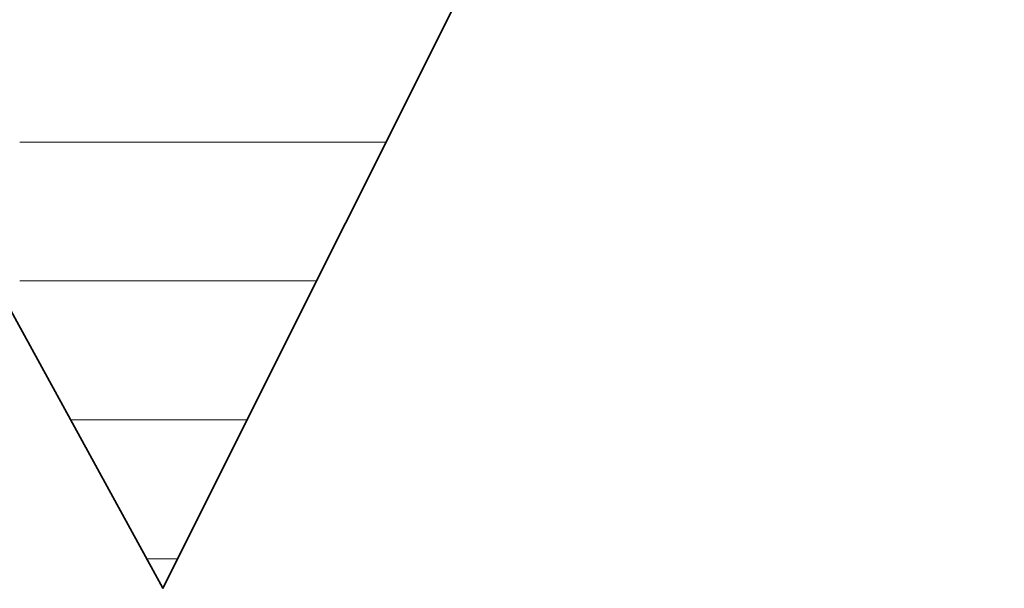
# Model space of a CAD drawing. Units: millimetres. Extents: x 59 to 11996, y 24 to 8424.
# Drawn here: x 8649 to 8699, y 370 to 398 of the extents above; entities that cross this region are included whole.
import ezdxf

# ---------------------------------------------------------------- set-up
doc = ezdxf.new("R2010")
doc.units = ezdxf.units.MM
doc.header["$MEASUREMENT"] = 0
doc.layers.add('(1) Shape lines', color=7, linetype='Continuous', lineweight=35)
doc.layers.add('(9) Sheet', color=7, linetype='Continuous', lineweight=35)

# ---------------------------------------------------------------- blocks, each defined once
blk = doc.blocks.new('HATCH_935_5d5d9f37-f2c7-4b1e-aee8-a7d97f262328')
at = {"layer": '(1) Shape lines', "color": 0, "lineweight": 9}
for p, q in [((8648.964, 392), (8648.895, 392)), ((8648.967, 385), (8648.895, 385))]:
    blk.add_line(p, q, dxfattribs=at)
blk = doc.blocks.new('HATCH_936_e17a505b-7fab-4b4a-b664-e7920d9c8814')
at = {"layer": '(1) Shape lines', "color": 0, "lineweight": 9}
for p, q in [((8648.968, 392), (8648.964, 392)), ((8648.968, 385), (8648.967, 385))]:
    blk.add_line(p, q, dxfattribs=at)
blk = doc.blocks.new('HATCH_939_656a6b3e-ac45-4ddd-901e-ec079e6d4240')
at = {"layer": '(1) Shape lines', "color": 0, "lineweight": 9}
for p, q in [((8648.988, 392), (8648.968, 392)), ((8648.989, 385), (8648.968, 385))]:
    blk.add_line(p, q, dxfattribs=at)
blk = doc.blocks.new('HATCH_940_9d0599f0-8ada-4e0a-a78a-49d3c179b466')
at = {"layer": '(1) Shape lines', "color": 0, "lineweight": 9}
for p, q in [((8648.989, 392), (8648.988, 392)), ((8648.989, 385), (8648.989, 385))]:
    blk.add_line(p, q, dxfattribs=at)
blk = doc.blocks.new('HATCH_943_df083564-a03b-4843-8caf-535aaa08ba78')
at = {"layer": '(1) Shape lines', "color": 0, "lineweight": 9}
for p, q in [((8649.306, 392), (8648.989, 392)), ((8649.321, 385), (8648.989, 385))]:
    blk.add_line(p, q, dxfattribs=at)
blk = doc.blocks.new('HATCH_944_80250e61-9f34-4003-b5ca-a9b5d8029da3')
at = {"layer": '(1) Shape lines', "color": 0, "lineweight": 9}
for p, q in [((8649.327, 392), (8649.306, 392)), ((8649.327, 385), (8649.321, 385))]:
    blk.add_line(p, q, dxfattribs=at)
blk = doc.blocks.new('HATCH_947_faadd882-a1a5-417f-af8f-76802385a24e')
at = {"layer": '(1) Shape lines', "color": 0, "lineweight": 9}
for p, q in [((8649.382, 392), (8649.327, 392)), ((8649.385, 385), (8649.327, 385))]:
    blk.add_line(p, q, dxfattribs=at)
blk = doc.blocks.new('HATCH_948_96adad95-7e68-4907-a01b-053862cadd9b')
at = {"layer": '(1) Shape lines', "color": 0, "lineweight": 9}
for p, q in [((8649.386, 392), (8649.382, 392)), ((8649.386, 385), (8649.385, 385))]:
    blk.add_line(p, q, dxfattribs=at)
blk = doc.blocks.new('HATCH_951_4520d579-789e-4694-b2c4-bdcafc616d50')
at = {"layer": '(1) Shape lines', "color": 0, "lineweight": 9}
for p, q in [((8650.123, 392), (8649.386, 392)), ((8650.157, 385), (8649.386, 385))]:
    blk.add_line(p, q, dxfattribs=at)
blk = doc.blocks.new('HATCH_952_bee0fe68-f6c1-44c4-953e-1ecd590ce92b')
at = {"layer": '(1) Shape lines', "color": 0, "lineweight": 9}
for p, q in [((8650.179, 392), (8650.123, 392)), ((8650.179, 385), (8650.157, 385))]:
    blk.add_line(p, q, dxfattribs=at)
blk = doc.blocks.new('HATCH_955_c7de6de0-5f92-4fcd-a264-3f3b8ec52dde')
at = {"layer": '(1) Shape lines', "color": 0, "lineweight": 9}
for p, q in [((8650.253, 392), (8650.179, 392)), ((8650.257, 385), (8650.179, 385))]:
    blk.add_line(p, q, dxfattribs=at)
blk = doc.blocks.new('HATCH_956_6f82d90b-01c0-4294-99b9-1db3f5404133')
at = {"layer": '(1) Shape lines', "color": 0, "lineweight": 9}
for p, q in [((8650.259, 392), (8650.253, 392)), ((8650.259, 385), (8650.257, 385))]:
    blk.add_line(p, q, dxfattribs=at)
blk = doc.blocks.new('HATCH_959_07182bbf-baa1-4537-bee9-b90f7b61eb8f')
at = {"layer": '(1) Shape lines', "color": 0, "lineweight": 9}
for p, q in [((8651.605, 392), (8650.259, 392)), ((8651.666, 385), (8650.259, 385)), ((8651.728, 378), (8651.466, 378))]:
    blk.add_line(p, q, dxfattribs=at)
blk = doc.blocks.new('HATCH_960_ba6c6c4c-fa0d-4ab1-aa48-9afd82ba3857')
at = {"layer": '(1) Shape lines', "color": 0, "lineweight": 9}
for p, q in [((8651.732, 392), (8651.605, 392)), ((8651.732, 385), (8651.666, 385)), ((8651.732, 378), (8651.728, 378))]:
    blk.add_line(p, q, dxfattribs=at)
blk = doc.blocks.new('HATCH_963_ccca39d0-f69e-4d0d-b9df-9a2e6106f444')
at = {"layer": '(1) Shape lines', "color": 0, "lineweight": 9}
for p, q in [((8651.777, 392), (8651.732, 392)), ((8651.779, 385), (8651.732, 385)), ((8651.781, 378), (8651.732, 378))]:
    blk.add_line(p, q, dxfattribs=at)
blk = doc.blocks.new('HATCH_964_b79ad63a-a09b-4bdc-994f-e2c023aa2846')
at = {"layer": '(1) Shape lines', "color": 0, "lineweight": 9}
for p, q in [((8651.781, 392), (8651.777, 392)), ((8651.781, 385), (8651.779, 385)), ((8651.781, 378), (8651.781, 378))]:
    blk.add_line(p, q, dxfattribs=at)
blk = doc.blocks.new('HATCH_967_c8ec826e-0264-4122-9e9a-59b476c16a6c')
at = {"layer": '(1) Shape lines', "color": 0, "lineweight": 9}
for p, q in [((8652.732, 392), (8651.781, 392)), ((8652.777, 385), (8651.781, 385)), ((8652.821, 378), (8651.781, 378))]:
    blk.add_line(p, q, dxfattribs=at)
blk = doc.blocks.new('HATCH_968_14dfc4d0-3427-4f47-af45-9e2f87f1006c')
at = {"layer": '(1) Shape lines', "color": 0, "lineweight": 9}
for p, q in [((8652.837, 392), (8652.732, 392)), ((8652.837, 385), (8652.777, 385)), ((8652.837, 378), (8652.821, 378))]:
    blk.add_line(p, q, dxfattribs=at)
blk = doc.blocks.new('HATCH_971_2e84edc8-9455-400e-9d19-4f69692dbd81')
at = {"layer": '(1) Shape lines', "color": 0, "lineweight": 9}
for p, q in [((8652.839, 392), (8652.837, 392)), ((8652.839, 385), (8652.837, 385)), ((8652.839, 378), (8652.837, 378))]:
    blk.add_line(p, q, dxfattribs=at)
blk = doc.blocks.new('HATCH_972_95915f04-3263-4096-ba9e-1fb307dc3cef')
at = {"layer": '(1) Shape lines', "color": 0, "lineweight": 9}
for p, q in [((8652.839, 392), (8652.839, 392)), ((8652.839, 385), (8652.839, 385)), ((8652.839, 378), (8652.839, 378))]:
    blk.add_line(p, q, dxfattribs=at)
blk = doc.blocks.new('HATCH_975_af0d2c86-4176-469a-97fa-22201b872bba')
at = {"layer": '(1) Shape lines', "color": 0, "lineweight": 9}
for p, q in [((8653.98, 392), (8652.839, 392)), ((8654.034, 385), (8652.839, 385)), ((8654.088, 378), (8652.839, 378))]:
    blk.add_line(p, q, dxfattribs=at)
blk = doc.blocks.new('HATCH_976_5e6de848-bc72-4fe0-a69d-e96f15e3e493')
at = {"layer": '(1) Shape lines', "color": 0, "lineweight": 9}
for p, q in [((8654.125, 392), (8653.98, 392)), ((8654.125, 385), (8654.034, 385)), ((8654.125, 378), (8654.088, 378))]:
    blk.add_line(p, q, dxfattribs=at)
blk = doc.blocks.new('HATCH_979_d0041a50-e72e-409c-9b7f-72e37c960a8f')
at = {"layer": '(1) Shape lines', "color": 0, "lineweight": 9}
for p, q in [((8654.187, 392), (8654.125, 392)), ((8654.19, 385), (8654.125, 385)), ((8654.193, 378), (8654.125, 378))]:
    blk.add_line(p, q, dxfattribs=at)
blk = doc.blocks.new('HATCH_980_826aec13-7551-4449-a731-b0f48e58e8ca')
at = {"layer": '(1) Shape lines', "color": 0, "lineweight": 9}
for p, q in [((8654.195, 392), (8654.187, 392)), ((8654.195, 385), (8654.19, 385)), ((8654.195, 378), (8654.193, 378))]:
    blk.add_line(p, q, dxfattribs=at)
blk = doc.blocks.new('HATCH_983_43deec6f-e994-4d81-956d-9108da09a7bc')
at = {"layer": '(1) Shape lines', "color": 0, "lineweight": 9}
for p, q in [((8655.389, 392), (8654.195, 392)), ((8655.447, 385), (8654.195, 385)), ((8655.504, 378), (8654.195, 378)), ((8655.561, 371), (8655.301, 371))]:
    blk.add_line(p, q, dxfattribs=at)
blk = doc.blocks.new('HATCH_984_c6b4d967-6f02-431c-af0b-30e114e2e31d')
at = {"layer": '(1) Shape lines', "color": 0, "lineweight": 9}
for p, q in [((8655.565, 392), (8655.389, 392)), ((8655.565, 385), (8655.447, 385)), ((8655.565, 378), (8655.504, 378)), ((8655.565, 371), (8655.561, 371))]:
    blk.add_line(p, q, dxfattribs=at)
blk = doc.blocks.new('HATCH_987_f4ee2bb7-6e8e-44a1-9808-ac93e8301da9')
at = {"layer": '(1) Shape lines', "color": 0, "lineweight": 9}
for p, q in [((8655.647, 392), (8655.565, 392)), ((8655.651, 385), (8655.565, 385)), ((8655.655, 378), (8655.565, 378)), ((8655.659, 371), (8655.565, 371))]:
    blk.add_line(p, q, dxfattribs=at)
blk = doc.blocks.new('HATCH_988_024cf59e-100e-40f1-9c4d-998e16ac9091')
at = {"layer": '(1) Shape lines', "color": 0, "lineweight": 9}
for p, q in [((8655.659, 392), (8655.647, 392)), ((8655.659, 385), (8655.651, 385)), ((8655.659, 378), (8655.655, 378)), ((8655.659, 371), (8655.659, 371))]:
    blk.add_line(p, q, dxfattribs=at)
blk = doc.blocks.new('HATCH_991_0bc14653-9dba-4598-935e-05aacc857cf0')
at = {"layer": '(1) Shape lines', "color": 0, "lineweight": 9}
for p, q in [((8655.809, 392), (8655.659, 392)), ((8655.816, 385), (8655.659, 385)), ((8655.824, 378), (8655.659, 378)), ((8655.831, 371), (8655.659, 371))]:
    blk.add_line(p, q, dxfattribs=at)
blk = doc.blocks.new('HATCH_992_44e6d86f-539c-4fc7-ae55-d482c46d4d0c')
at = {"layer": '(1) Shape lines', "color": 0, "lineweight": 9}
for p, q in [((8655.832, 392), (8655.809, 392)), ((8655.832, 385), (8655.816, 385)), ((8655.832, 378), (8655.824, 378)), ((8655.832, 371), (8655.831, 371))]:
    blk.add_line(p, q, dxfattribs=at)
blk = doc.blocks.new('HATCH_995_01466af4-8451-4c32-bb4f-ef2238b80c2e')
at = {"layer": '(1) Shape lines', "color": 0, "lineweight": 9}
for p, q in [((8656.077, 392), (8655.832, 392)), ((8656.089, 385), (8655.832, 385)), ((8656.101, 378), (8655.832, 378)), ((8656.113, 371), (8655.832, 371))]:
    blk.add_line(p, q, dxfattribs=at)
blk = doc.blocks.new('HATCH_996_48de0ddf-3af5-4f5c-be95-9fc2e986a06c')
at = {"layer": '(1) Shape lines', "color": 0, "lineweight": 9}
for p, q in [((8656.115, 392), (8656.077, 392)), ((8656.115, 385), (8656.089, 385)), ((8656.115, 378), (8656.101, 378)), ((8656.115, 371), (8656.113, 371))]:
    blk.add_line(p, q, dxfattribs=at)
blk = doc.blocks.new('HATCH_999_08a83cdb-0d10-4972-819c-01baf31f12b8')
at = {"layer": '(1) Shape lines', "color": 0, "lineweight": 9}
for p, q in [((8657.301, 392), (8656.115, 392)), ((8657.358, 385), (8656.115, 385)), ((8657.416, 378), (8656.115, 378)), ((8656.86, 371), (8656.115, 371))]:
    blk.add_line(p, q, dxfattribs=at)
blk = doc.blocks.new('HATCH_1000_ec0ef8bc-2600-403a-a1b6-c541b9fdace7')
at = {"layer": '(1) Shape lines', "color": 0, "lineweight": 9}
for p, q in [((8657.463, 392), (8657.301, 392)), ((8657.463, 385), (8657.358, 385)), ((8657.463, 378), (8657.416, 378))]:
    blk.add_line(p, q, dxfattribs=at)
blk = doc.blocks.new('HATCH_1003_b443a8fc-8316-470d-b2ab-2e4ca61dea1a')
at = {"layer": '(1) Shape lines', "color": 0, "lineweight": 9}
for p, q in [((8657.739, 392), (8657.463, 392)), ((8657.752, 385), (8657.463, 385)), ((8657.765, 378), (8657.463, 378))]:
    blk.add_line(p, q, dxfattribs=at)
blk = doc.blocks.new('HATCH_1004_7196d248-9f58-42ac-bf8a-068cfc5d6a5b')
at = {"layer": '(1) Shape lines', "color": 0, "lineweight": 9}
for p, q in [((8657.775, 392), (8657.739, 392)), ((8657.775, 385), (8657.752, 385)), ((8657.775, 378), (8657.765, 378))]:
    blk.add_line(p, q, dxfattribs=at)
blk = doc.blocks.new('HATCH_1007_1033feb9-cb11-4d28-baaa-1d7a81056770')
at = {"layer": '(1) Shape lines', "color": 0, "lineweight": 9}
for p, q in [((8659.388, 392), (8657.775, 392)), ((8659.465, 385), (8657.775, 385)), ((8659.542, 378), (8657.775, 378))]:
    blk.add_line(p, q, dxfattribs=at)
blk = doc.blocks.new('HATCH_1008_ade4b671-c5d3-45b4-b7a9-eab92bf52af9')
at = {"layer": '(1) Shape lines', "color": 0, "lineweight": 9}
for p, q in [((8659.56, 392), (8659.388, 392)), ((8659.56, 385), (8659.465, 385)), ((8659.56, 378), (8659.542, 378))]:
    blk.add_line(p, q, dxfattribs=at)
blk = doc.blocks.new('HATCH_1011_769b000f-5c3f-4326-b549-575b72495a13')
at = {"layer": '(1) Shape lines', "color": 0, "lineweight": 9}
for p, q in [((8660.005, 392), (8659.56, 392)), ((8660.026, 385), (8659.56, 385)), ((8660.047, 378), (8659.56, 378))]:
    blk.add_line(p, q, dxfattribs=at)
blk = doc.blocks.new('HATCH_1012_c1be4b4b-baff-4de0-bacb-cb8875232ac7')
at = {"layer": '(1) Shape lines', "color": 0, "lineweight": 9}
for p, q in [((8660.049, 392), (8660.005, 392)), ((8660.049, 385), (8660.026, 385)), ((8660.049, 378), (8660.047, 378))]:
    blk.add_line(p, q, dxfattribs=at)
blk = doc.blocks.new('HATCH_1015_3efb5fd6-0cf7-48c4-9d4e-4864a9aa59b6')
at = {"layer": '(1) Shape lines', "color": 0, "lineweight": 9}
for p, q in [((8661.841, 392), (8660.049, 392)), ((8661.924, 385), (8660.049, 385)), ((8660.365, 378), (8660.049, 378))]:
    blk.add_line(p, q, dxfattribs=at)
blk = doc.blocks.new('HATCH_1016_df178dc8-8198-4db3-a0f5-992c10534acc')
at = {"layer": '(1) Shape lines', "color": 0, "lineweight": 9}
for p, q in [((8661.97, 392), (8661.841, 392)), ((8661.97, 385), (8661.924, 385))]:
    blk.add_line(p, q, dxfattribs=at)
blk = doc.blocks.new('HATCH_1019_e5385f65-f5e9-408a-adde-4f6a490d893b')
at = {"layer": '(1) Shape lines', "color": 0, "lineweight": 9}
for p, q in [((8662.639, 392), (8661.97, 392)), ((8662.67, 385), (8661.97, 385))]:
    blk.add_line(p, q, dxfattribs=at)
blk = doc.blocks.new('HATCH_1020_7f978a42-0d1d-419e-b17a-333448b749bc')
at = {"layer": '(1) Shape lines', "color": 0, "lineweight": 9}
for p, q in [((8662.68, 392), (8662.639, 392)), ((8662.68, 385), (8662.67, 385))]:
    blk.add_line(p, q, dxfattribs=at)
blk = doc.blocks.new('HATCH_1023_9a9484fa-85b3-4bd2-bd5a-5d8d6ad6057f')
at = {"layer": '(1) Shape lines', "color": 0, "lineweight": 9}
for p, q in [((8663.068, 392), (8662.68, 392)), ((8663.086, 385), (8662.68, 385))]:
    blk.add_line(p, q, dxfattribs=at)
blk = doc.blocks.new('HATCH_1024_bec75b04-f824-400f-81a5-f028c62853e7')
at = {"layer": '(1) Shape lines', "color": 0, "lineweight": 9}
for p, q in [((8663.09, 392), (8663.068, 392)), ((8663.09, 385), (8663.086, 385))]:
    blk.add_line(p, q, dxfattribs=at)
blk = doc.blocks.new('HATCH_1029_35eb6874-864d-468a-a237-4a519cbdddb6')
at = {"layer": '(1) Shape lines', "color": 0, "lineweight": 9}
for p, q in [((8663.243, 392), (8663.09, 392)), ((8663.25, 385), (8663.09, 385))]:
    blk.add_line(p, q, dxfattribs=at)
blk = doc.blocks.new('HATCH_1030_c7aa2e74-f577-43c5-8258-97e36e6bb494')
at = {"layer": '(1) Shape lines', "color": 0, "lineweight": 9}
for p, q in [((8663.252, 392), (8663.243, 392)), ((8663.252, 385), (8663.25, 385))]:
    blk.add_line(p, q, dxfattribs=at)
blk = doc.blocks.new('HATCH_1035_aca2fafd-9dc3-443f-876f-3f9b9ad76967')
at = {"layer": '(1) Shape lines', "color": 0, "lineweight": 9}
for p, q in [((8663.266, 392), (8663.252, 392)), ((8663.267, 385), (8663.252, 385))]:
    blk.add_line(p, q, dxfattribs=at)
blk = doc.blocks.new('HATCH_1036_eb3e59a6-5357-47dd-920c-c384fe7fd500')
at = {"layer": '(1) Shape lines', "color": 0, "lineweight": 9}
for p, q in [((8663.267, 392), (8663.266, 392)), ((8663.267, 385), (8663.267, 385))]:
    blk.add_line(p, q, dxfattribs=at)
blk = doc.blocks.new('HATCH_1041_ce19091f-76c7-4749-b314-ff58fdcc4afb')
at = {"layer": '(1) Shape lines', "color": 0, "lineweight": 9}
for p, q in [((8663.52, 392), (8663.267, 392)), ((8663.532, 385), (8663.267, 385))]:
    blk.add_line(p, q, dxfattribs=at)
blk = doc.blocks.new('HATCH_1042_10e7596a-4550-4e1f-955f-223c7e122ce2')
at = {"layer": '(1) Shape lines', "color": 0, "lineweight": 9}
for p, q in [((8663.533, 392), (8663.52, 392)), ((8663.533, 385), (8663.532, 385))]:
    blk.add_line(p, q, dxfattribs=at)
blk = doc.blocks.new('HATCH_1047_dc98f754-1e55-4e0b-8214-2a5dd0a4bb25')
at = {"layer": '(1) Shape lines', "color": 0, "lineweight": 9}
for p, q in [((8663.567, 392), (8663.533, 392)), ((8663.569, 385), (8663.533, 385))]:
    blk.add_line(p, q, dxfattribs=at)
blk = doc.blocks.new('HATCH_1048_dca2751d-2d8f-4eeb-abea-2fd5618158c4')
at = {"layer": '(1) Shape lines', "color": 0, "lineweight": 9}
for p, q in [((8663.569, 392), (8663.567, 392)), ((8663.569, 385), (8663.569, 385))]:
    blk.add_line(p, q, dxfattribs=at)
blk = doc.blocks.new('HATCH_1053_4af995ec-4c1e-4a0b-9c01-12e9e295e09d')
at = {"layer": '(1) Shape lines', "color": 0, "lineweight": 9}
for p, q in [((8663.999, 392), (8663.569, 392)), ((8663.87, 385), (8663.569, 385))]:
    blk.add_line(p, q, dxfattribs=at)
blk = doc.blocks.new('HATCH_1054_7a8eced0-b2fd-431d-ac22-88121a7451e7')
at = {"layer": '(1) Shape lines', "color": 0, "lineweight": 9}
blk.add_line((8664.017, 392), (8663.999, 392), dxfattribs=at)
blk = doc.blocks.new('HATCH_1059_99f4d868-c7e6-42b7-bcdd-530d746da087')
at = {"layer": '(1) Shape lines', "color": 0, "lineweight": 9}
blk.add_line((8664.082, 392), (8664.017, 392), dxfattribs=at)
blk = doc.blocks.new('HATCH_1060_6ca6d949-6d6b-460d-8d43-0283754b779a')
at = {"layer": '(1) Shape lines', "color": 0, "lineweight": 9}
blk.add_line((8664.085, 392), (8664.082, 392), dxfattribs=at)
blk = doc.blocks.new('HATCH_1065_17b07f2c-9e70-4396-929a-f83291eae0f8')
at = {"layer": '(1) Shape lines', "color": 0, "lineweight": 9}
blk.add_line((8664.694, 392), (8664.085, 392), dxfattribs=at)
blk = doc.blocks.new('HATCH_1066_7ccdd407-00b6-4365-a832-37669b3189a9')
at = {"layer": '(1) Shape lines', "color": 0, "lineweight": 9}
blk.add_line((8664.714, 392), (8664.694, 392), dxfattribs=at)
blk = doc.blocks.new('HATCH_1071_4a639c62-5134-4abb-b6aa-eb359a501068')
at = {"layer": '(1) Shape lines', "color": 0, "lineweight": 9}
blk.add_line((8664.756, 392), (8664.714, 392), dxfattribs=at)
blk = doc.blocks.new('HATCH_1072_0b894192-a744-4f55-86c9-c45a1423cd29')
at = {"layer": '(1) Shape lines', "color": 0, "lineweight": 9}
blk.add_line((8664.758, 392), (8664.756, 392), dxfattribs=at)
blk = doc.blocks.new('HATCH_1077_eb0c4ebf-076e-4f6f-bf6c-f498b8e7052c')
at = {"layer": '(1) Shape lines', "color": 0, "lineweight": 9}
blk.add_line((8664.865, 392), (8664.758, 392), dxfattribs=at)
blk = doc.blocks.new('HATCH_1078_bb004523-ce84-45ba-ac9d-59741ef49728')
at = {"layer": '(1) Shape lines', "color": 0, "lineweight": 9}
blk.add_line((8664.868, 392), (8664.865, 392), dxfattribs=at)
blk = doc.blocks.new('HATCH_1083_a5e50168-6dad-4f35-8391-4c9cffbe50d8')
at = {"layer": '(1) Shape lines', "color": 0, "lineweight": 9}
blk.add_line((8665.677, 392), (8664.868, 392), dxfattribs=at)
blk = doc.blocks.new('HATCH_1084_8cfa625b-2fb1-458a-a6cf-375aaaa41be9')
at = {"layer": '(1) Shape lines', "color": 0, "lineweight": 9}
blk.add_line((8665.695, 392), (8665.677, 392), dxfattribs=at)
blk = doc.blocks.new('HATCH_1089_c04c12f3-cdc1-4b68-a376-527f56555de4')
at = {"layer": '(1) Shape lines', "color": 0, "lineweight": 9}
blk.add_line((8665.804, 392), (8665.695, 392), dxfattribs=at)
blk = doc.blocks.new('HATCH_1090_a01f7928-4a9e-4c24-9775-13f29ce1566b')
at = {"layer": '(1) Shape lines', "color": 0, "lineweight": 9}
blk.add_line((8665.806, 392), (8665.804, 392), dxfattribs=at)
blk = doc.blocks.new('HATCH_1095_42c9c8ac-c507-4bf1-b699-b017ff92d178')
at = {"layer": '(1) Shape lines', "color": 0, "lineweight": 9}
blk.add_line((8665.97, 392), (8665.806, 392), dxfattribs=at)
blk = doc.blocks.new('HATCH_1096_9a57de42-0f0c-480b-91cc-8f05ab9c0673')
at = {"layer": '(1) Shape lines', "color": 0, "lineweight": 9}
blk.add_line((8665.973, 392), (8665.97, 392), dxfattribs=at)
blk = doc.blocks.new('HATCH_1101_94b5ce8e-8098-40af-89be-710ade5bf48a')
at = {"layer": '(1) Shape lines', "color": 0, "lineweight": 9}
blk.add_line((8667.212, 392), (8665.973, 392), dxfattribs=at)
blk = doc.blocks.new('HATCH_1102_c88fb58a-0837-4770-b51f-1d2a938c2df6')
at = {"layer": '(1) Shape lines', "color": 0, "lineweight": 9}
blk.add_line((8667.215, 392), (8667.212, 392), dxfattribs=at)
blk = doc.blocks.new('HATCH_1107_e78bfad0-f213-477b-9fd3-9b65a24a7551')
at = {"layer": '(1) Shape lines', "color": 0, "lineweight": 9}
blk.add_line((8667.375, 392), (8667.215, 392), dxfattribs=at)
blk = doc.blocks.new('GROUP_0_955f668d-7281-4cfd-b9d0-27bee2883758')
at = {"layer": '(9) Sheet', "color": 7, "linetype": 'Continuous', "lineweight": 35, "ltscale": 20}
blk.add_lwpolyline([(8450.611, 553.38), (8498.432, 629.306), (8547.768, 535.192), (8603.948, 629.272), (8655.565, 535.178), (8709.449, 629.272), (8748.184, 553.38), (8656.115, 369.513), (8603.196, 466.111), (8548.308, 369.513)], close=True, dxfattribs=at)
at = {"layer": '(1) Shape lines', "color": 154, "linetype": 'ByBlock'}
for name in ['HATCH_1090_a01f7928-4a9e-4c24-9775-13f29ce1566b', 'HATCH_1095_42c9c8ac-c507-4bf1-b699-b017ff92d178', 'HATCH_1096_9a57de42-0f0c-480b-91cc-8f05ab9c0673', 'HATCH_1101_94b5ce8e-8098-40af-89be-710ade5bf48a', 'HATCH_1102_c88fb58a-0837-4770-b51f-1d2a938c2df6', 'HATCH_1107_e78bfad0-f213-477b-9fd3-9b65a24a7551', 'HATCH_935_5d5d9f37-f2c7-4b1e-aee8-a7d97f262328', 'HATCH_936_e17a505b-7fab-4b4a-b664-e7920d9c8814', 'HATCH_939_656a6b3e-ac45-4ddd-901e-ec079e6d4240', 'HATCH_940_9d0599f0-8ada-4e0a-a78a-49d3c179b466', 'HATCH_943_df083564-a03b-4843-8caf-535aaa08ba78', 'HATCH_944_80250e61-9f34-4003-b5ca-a9b5d8029da3', 'HATCH_947_faadd882-a1a5-417f-af8f-76802385a24e', 'HATCH_948_96adad95-7e68-4907-a01b-053862cadd9b', 'HATCH_951_4520d579-789e-4694-b2c4-bdcafc616d50', 'HATCH_952_bee0fe68-f6c1-44c4-953e-1ecd590ce92b', 'HATCH_1016_df178dc8-8198-4db3-a0f5-992c10534acc', 'HATCH_1019_e5385f65-f5e9-408a-adde-4f6a490d893b', 'HATCH_1020_7f978a42-0d1d-419e-b17a-333448b749bc', 'HATCH_1023_9a9484fa-85b3-4bd2-bd5a-5d8d6ad6057f', 'HATCH_1024_bec75b04-f824-400f-81a5-f028c62853e7', 'HATCH_1029_35eb6874-864d-468a-a237-4a519cbdddb6', 'HATCH_1030_c7aa2e74-f577-43c5-8258-97e36e6bb494', 'HATCH_1035_aca2fafd-9dc3-443f-876f-3f9b9ad76967', 'HATCH_1036_eb3e59a6-5357-47dd-920c-c384fe7fd500', 'HATCH_1041_ce19091f-76c7-4749-b314-ff58fdcc4afb', 'HATCH_1042_10e7596a-4550-4e1f-955f-223c7e122ce2', 'HATCH_1047_dc98f754-1e55-4e0b-8214-2a5dd0a4bb25', 'HATCH_1048_dca2751d-2d8f-4eeb-abea-2fd5618158c4', 'HATCH_1053_4af995ec-4c1e-4a0b-9c01-12e9e295e09d', 'HATCH_1054_7a8eced0-b2fd-431d-ac22-88121a7451e7', 'HATCH_1059_99f4d868-c7e6-42b7-bcdd-530d746da087', 'HATCH_1060_6ca6d949-6d6b-460d-8d43-0283754b779a', 'HATCH_1065_17b07f2c-9e70-4396-929a-f83291eae0f8', 'HATCH_1066_7ccdd407-00b6-4365-a832-37669b3189a9', 'HATCH_1071_4a639c62-5134-4abb-b6aa-eb359a501068', 'HATCH_1072_0b894192-a744-4f55-86c9-c45a1423cd29', 'HATCH_1077_eb0c4ebf-076e-4f6f-bf6c-f498b8e7052c', 'HATCH_1078_bb004523-ce84-45ba-ac9d-59741ef49728', 'HATCH_1083_a5e50168-6dad-4f35-8391-4c9cffbe50d8', 'HATCH_1084_8cfa625b-2fb1-458a-a6cf-375aaaa41be9', 'HATCH_1089_c04c12f3-cdc1-4b68-a376-527f56555de4', 'HATCH_955_c7de6de0-5f92-4fcd-a264-3f3b8ec52dde', 'HATCH_956_6f82d90b-01c0-4294-99b9-1db3f5404133', 'HATCH_959_07182bbf-baa1-4537-bee9-b90f7b61eb8f', 'HATCH_960_ba6c6c4c-fa0d-4ab1-aa48-9afd82ba3857', 'HATCH_963_ccca39d0-f69e-4d0d-b9df-9a2e6106f444', 'HATCH_964_b79ad63a-a09b-4bdc-994f-e2c023aa2846', 'HATCH_967_c8ec826e-0264-4122-9e9a-59b476c16a6c', 'HATCH_968_14dfc4d0-3427-4f47-af45-9e2f87f1006c', 'HATCH_971_2e84edc8-9455-400e-9d19-4f69692dbd81', 'HATCH_972_95915f04-3263-4096-ba9e-1fb307dc3cef', 'HATCH_975_af0d2c86-4176-469a-97fa-22201b872bba', 'HATCH_976_5e6de848-bc72-4fe0-a69d-e96f15e3e493', 'HATCH_1004_7196d248-9f58-42ac-bf8a-068cfc5d6a5b', 'HATCH_1007_1033feb9-cb11-4d28-baaa-1d7a81056770', 'HATCH_1008_ade4b671-c5d3-45b4-b7a9-eab92bf52af9', 'HATCH_1011_769b000f-5c3f-4326-b549-575b72495a13', 'HATCH_1012_c1be4b4b-baff-4de0-bacb-cb8875232ac7', 'HATCH_1015_3efb5fd6-0cf7-48c4-9d4e-4864a9aa59b6', 'HATCH_979_d0041a50-e72e-409c-9b7f-72e37c960a8f', 'HATCH_980_826aec13-7551-4449-a731-b0f48e58e8ca', 'HATCH_983_43deec6f-e994-4d81-956d-9108da09a7bc', 'HATCH_984_c6b4d967-6f02-431c-af0b-30e114e2e31d', 'HATCH_987_f4ee2bb7-6e8e-44a1-9808-ac93e8301da9', 'HATCH_988_024cf59e-100e-40f1-9c4d-998e16ac9091', 'HATCH_991_0bc14653-9dba-4598-935e-05aacc857cf0', 'HATCH_992_44e6d86f-539c-4fc7-ae55-d482c46d4d0c', 'HATCH_995_01466af4-8451-4c32-bb4f-ef2238b80c2e', 'HATCH_996_48de0ddf-3af5-4f5c-be95-9fc2e986a06c', 'HATCH_999_08a83cdb-0d10-4972-819c-01baf31f12b8', 'HATCH_1000_ec0ef8bc-2600-403a-a1b6-c541b9fdace7', 'HATCH_1003_b443a8fc-8316-470d-b2ab-2e4ca61dea1a']:
    blk.add_blockref(name, (0, 0), dxfattribs=at)

msp = doc.modelspace()

# ---------------------------------------------------------------- block references
at = {"color": 7, "linetype": 'ByBlock'}
msp.add_blockref('GROUP_0_955f668d-7281-4cfd-b9d0-27bee2883758', (0, 0), dxfattribs=at)

doc.saveas('drawing.dxf')
